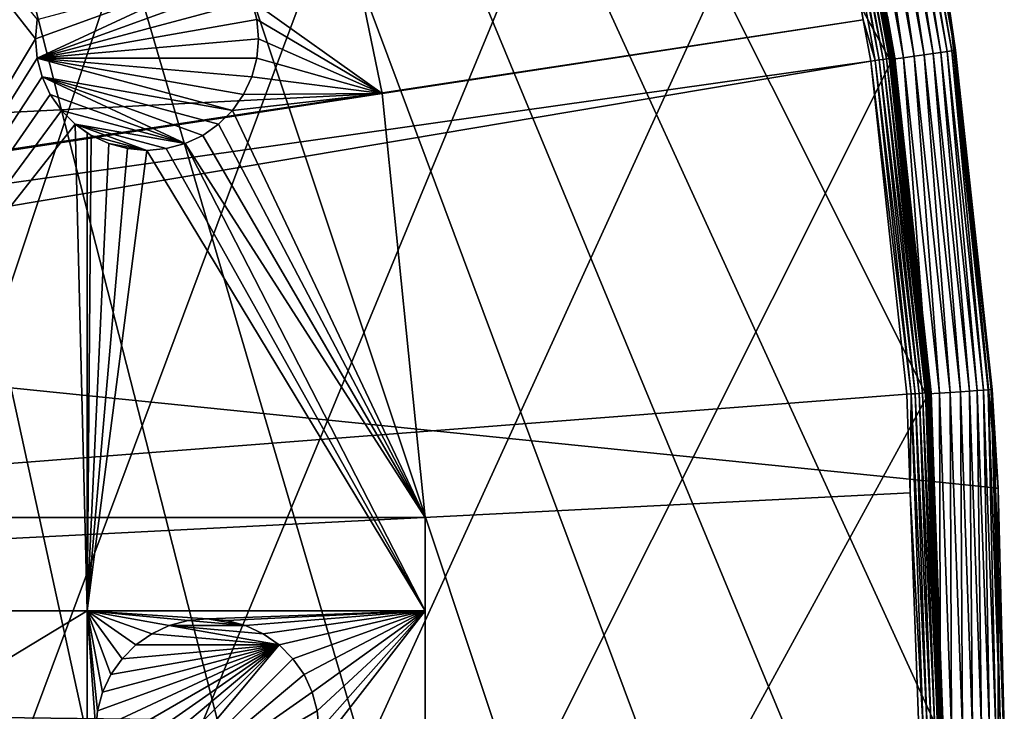
# Model space of a CAD drawing. Extents: x -150 to 150, y -150 to 451.
# Drawn here: x 119 to 150, y 1 to 22 of the extents above; entities that cross this region are included whole.
import ezdxf

# ---------------------------------------------------------------- set-up
doc = ezdxf.new("R2010")
doc.units = 0
for name, color, linetype in [('L1', 7, 'CONTINUOUS'), ('L2', 7, 'CONTINUOUS'), ('L4', 7, 'CONTINUOUS')]:
    doc.layers.add(name, color=color, linetype=linetype)

msp = doc.modelspace()

# ---------------------------------------------------------------- linework, layer by layer
at = {"layer": 'L1', "color": 250}
for points in [[(129.8284, -70.84893, 13.2), (124.4434, -79.93027, 13.2), (70.84893, 129.8284, 13.2)], [(129.8284, -70.84893, 13.2), (70.84893, 129.8284, 13.2), (134.552, -61.40656, 13.2)], [(134.552, -61.40656, 13.2), (70.84893, 129.8284, 13.2), (79.93027, 124.4434, 13.2)], [(124.4434, -79.93027, 13.2), (118.4241, -88.6043, 13.2), (70.84893, 129.8284, 13.2)], [(134.552, -61.40656, 13.2), (79.93027, 124.4434, 13.2), (88.6043, 118.4241, 13.2)], [(96.82682, 111.8014, 13.2), (134.552, -61.40656, 13.2), (88.6043, 118.4241, 13.2)], [(138.5898, -51.65127, 13.2), (134.552, -61.40656, 13.2), (96.82682, 111.8014, 13.2)], [(96.82682, 111.8014, 13.2), (146.3912, 21.0858, 13.2), (147.5224, 10.58865, 13.2)], [(147.5224, 10.58865, 13.2), (147.902, 0.037537, 13.2), (96.82682, 111.8014, 13.2)], [(96.82682, 111.8014, 13.2), (147.902, 0.037537, 13.2), (147.5278, -10.51376, 13.2)], [(96.82682, 111.8014, 13.2), (147.5278, -10.51376, 13.2), (146.4019, -21.01149, 13.2)], [(146.3912, 21.0858, 13.2), (96.82682, 111.8014, 13.2), (144.514, 31.4755, 13.2)], [(146.4019, -21.01149, 13.2), (144.5299, -31.40215, 13.2), (96.82682, 111.8014, 13.2)], [(96.82682, 111.8014, 13.2), (144.5299, -31.40215, 13.2), (141.9215, -41.63278, 13.2)], [(96.82682, 111.8014, 13.2), (141.9215, -41.63278, 13.2), (138.5898, -51.65127, 13.2)], [(24.47964, 17.77027, 20.78965), (123.9091, 79.6781, 15.93252), (117.9092, 88.31466, 15.93252)], [(25.59241, 15.95274, 20.78965), (123.9091, 79.6781, 15.93252), (24.47964, 17.77027, 20.78965)], [(25.59241, 15.95274, 20.78965), (124.9679, 77.8946, 15.93252), (123.9091, 79.6781, 15.93252)], [(129.2775, 70.63552, 15.93252), (124.9679, 77.8946, 15.93252), (25.59241, 15.95274, 20.78965)], [(26.95814, 13.72203, 20.78965), (129.2775, 70.63552, 15.93252), (25.59241, 15.95274, 20.78965)], [(26.95814, 13.72203, 20.78965), (132.1818, 64.83743, 15.93252), (129.2775, 70.63552, 15.93252)], [(27.12879, 13.30956, 20.78965), (132.1818, 64.83743, 15.93252), (26.95814, 13.72203, 20.78965)], [(27.12879, 13.30956, 20.78965), (133.9872, 61.23299, 15.93252), (132.1818, 64.83743, 15.93252)], [(138.0141, 51.51844, 15.93252), (133.9872, 61.23299, 15.93252), (27.12879, 13.30956, 20.78965)], [(28.30016, 10.47835, 20.78965), (138.0141, 51.51844, 15.93252), (27.12879, 13.30956, 20.78965)], [(28.30016, 10.47835, 20.78965), (138.1337, 51.15956, 15.93252), (138.0141, 51.51844, 15.93252)], [(141.3378, 41.54136, 15.93252), (138.1337, 51.15956, 15.93252), (28.30016, 10.47835, 20.78965)], [(28.77283, 9.335905, 20.78965), (141.3378, 41.54136, 15.93252), (28.30016, 10.47835, 20.78965)], [(28.77283, 9.335905, 20.78965), (142.5232, 36.90212, 15.93252), (141.3378, 41.54136, 15.93252)], [(29.19805, 7.561554, 20.78965), (142.5232, 36.90212, 15.93252), (28.77283, 9.335905, 20.78965)], [(29.19805, 7.561554, 20.78965), (143.9412, 31.35259, 15.93252), (142.5232, 36.90212, 15.93252)], [(146.5607, 21.11204, 15.25625), (144.6812, 31.51377, 15.25625), (144.6492, 31.50681, 15.38962)], [(146.5607, 21.11204, 15.25625), (146.3345, 22.41651, 15.11925), (144.6812, 31.51377, 15.25625)], [(29.87905, 4.719901, 20.78965), (143.9412, 31.35259, 15.93252), (29.19805, 7.561554, 20.78965)], [(29.87905, 4.719901, 20.78965), (145.5769, 22.30044, 15.93252), (143.9412, 31.35259, 15.93252)], [(145.5769, 22.30044, 15.93252), (144.0743, 31.38158, 15.91507), (143.9412, 31.35259, 15.93252)], [(146.0758, 21.0422, 15.87459), (144.2025, 31.40951, 15.87459), (144.0743, 31.38158, 15.91507)], [(145.9459, 21.02349, 15.91507), (146.0758, 21.0422, 15.87459), (144.0743, 31.38158, 15.91507)], [(145.9459, 21.02349, 15.91507), (144.0743, 31.38158, 15.91507), (145.5769, 22.30044, 15.93252)], [(146.1969, 21.05964, 15.81226), (144.3221, 31.43555, 15.81226), (144.2025, 31.40951, 15.87459)], [(146.0758, 21.0422, 15.87459), (146.1969, 21.05964, 15.81226), (144.2025, 31.40951, 15.87459)], [(146.3057, 21.07531, 15.72992), (144.4294, 31.45894, 15.72992), (144.3221, 31.43555, 15.81226)], [(146.1969, 21.05964, 15.81226), (146.3057, 21.07531, 15.72992), (144.3221, 31.43555, 15.81226)], [(146.3989, 21.08874, 15.63), (144.5215, 31.47899, 15.63), (144.4294, 31.45894, 15.72992)], [(146.3057, 21.07531, 15.72992), (146.3989, 21.08874, 15.63), (144.4294, 31.45894, 15.72992)], [(146.3912, 21.0858, 13.2), (144.514, 31.4755, 13.2), (144.5391, 31.48099, 13.20223)], [(146.4739, 21.09954, 15.51544), (144.5955, 31.49511, 15.51544), (144.5215, 31.47899, 15.63)], [(146.3989, 21.08874, 15.63), (146.4739, 21.09954, 15.51544), (144.5215, 31.47899, 15.63)], [(146.4167, 21.08947, 13.20223), (144.5391, 31.48099, 13.20223), (144.5636, 31.48631, 13.20885)], [(146.4167, 21.08947, 13.20223), (146.3912, 21.0858, 13.2), (144.5391, 31.48099, 13.20223)], [(146.4414, 21.09304, 13.20885), (144.5636, 31.48631, 13.20885), (144.5865, 31.49131, 13.21966)], [(146.4414, 21.09304, 13.20885), (146.4167, 21.08947, 13.20223), (144.5636, 31.48631, 13.20885)], [(146.4647, 21.09638, 13.21966), (144.5865, 31.49131, 13.21966), (144.6073, 31.49583, 13.23435)], [(146.4647, 21.09638, 13.21966), (146.4414, 21.09304, 13.20885), (144.5865, 31.49131, 13.21966)], [(146.5283, 21.10738, 15.38962), (144.6492, 31.50681, 15.38962), (144.5955, 31.49511, 15.51544)], [(146.4739, 21.09954, 15.51544), (146.5283, 21.10738, 15.38962), (144.5955, 31.49511, 15.51544)], [(146.4857, 21.09942, 13.23435), (144.6073, 31.49583, 13.23435), (144.6253, 31.49976, 13.25247)], [(146.4857, 21.09942, 13.23435), (146.4647, 21.09638, 13.21966), (144.6073, 31.49583, 13.23435)], [(146.504, 21.10205, 13.25247), (144.6253, 31.49976, 13.25247), (144.64, 31.50296, 13.27349)], [(146.504, 21.10205, 13.25247), (146.4857, 21.09942, 13.23435), (144.6253, 31.49976, 13.25247)], [(146.5189, 21.10419, 13.27349), (144.64, 31.50296, 13.27349), (144.651, 31.50535, 13.29679)], [(146.5189, 21.10419, 13.27349), (146.504, 21.10205, 13.25247), (144.64, 31.50296, 13.27349)], [(146.5283, 21.10738, 15.38962), (146.5607, 21.11204, 15.25625), (144.6492, 31.50681, 15.38962)], [(146.53, 21.10579, 13.29679), (144.651, 31.50535, 13.29679), (144.6579, 31.50685, 13.32166)], [(146.53, 21.10579, 13.29679), (146.5189, 21.10419, 13.27349), (144.651, 31.50535, 13.29679)], [(146.537, 21.1068, 13.32166), (146.53, 21.10579, 13.29679), (144.6579, 31.50685, 13.32166)], [(146.537, 21.1068, 13.32166), (144.6579, 31.50685, 13.32166), (146.3039, 22.41182, 13.34738)], [(29.89002, 4.579784, 20.78965), (145.5769, 22.30044, 15.93252), (29.87905, 4.719901, 20.78965)], [(29.89002, 4.579784, 20.78965), (145.8111, 21.00407, 15.93252), (145.5769, 22.30044, 15.93252)], [(145.8111, 21.00407, 15.93252), (145.9459, 21.02349, 15.91507), (145.5769, 22.30044, 15.93252)], [(146.3039, 22.41182, 13.34738), (146.3345, 22.41651, 15.11925), (146.5396, 21.10718, 13.34738)], [(146.5396, 21.10718, 13.34738), (146.537, 21.1068, 13.32166), (146.3039, 22.41182, 13.34738)], [(146.5396, 21.10718, 13.34738), (146.3345, 22.41651, 15.11925), (146.57, 21.11338, 15.11925)], [(146.57, 21.11338, 15.11925), (146.3345, 22.41651, 15.11925), (146.5607, 21.11204, 15.25625)], [(147.0739, 10.55826, 15.91507), (145.9459, 21.02349, 15.91507), (145.8111, 21.00407, 15.93252)], [(147.2048, 10.56765, 15.87459), (146.0758, 21.0422, 15.87459), (145.9459, 21.02349, 15.91507)], [(147.0739, 10.55826, 15.91507), (147.2048, 10.56765, 15.87459), (145.9459, 21.02349, 15.91507)], [(147.3268, 10.57641, 15.81226), (146.1969, 21.05964, 15.81226), (146.0758, 21.0422, 15.87459)], [(147.2048, 10.56765, 15.87459), (147.3268, 10.57641, 15.81226), (146.0758, 21.0422, 15.87459)], [(147.4364, 10.58428, 15.72992), (146.3057, 21.07531, 15.72992), (146.1969, 21.05964, 15.81226)], [(147.3268, 10.57641, 15.81226), (147.4364, 10.58428, 15.72992), (146.1969, 21.05964, 15.81226)], [(147.5304, 10.59103, 15.63), (146.3989, 21.08874, 15.63), (146.3057, 21.07531, 15.72992)], [(147.4364, 10.58428, 15.72992), (147.5304, 10.59103, 15.63), (146.3057, 21.07531, 15.72992)], [(147.5224, 10.58865, 13.2), (146.3912, 21.0858, 13.2), (146.4167, 21.08947, 13.20223)], [(147.6059, 10.59645, 15.51544), (146.4739, 21.09954, 15.51544), (146.3989, 21.08874, 15.63)], [(147.5304, 10.59103, 15.63), (147.6059, 10.59645, 15.51544), (146.3989, 21.08874, 15.63)], [(147.5482, 10.59049, 13.20223), (146.4167, 21.08947, 13.20223), (146.4414, 21.09304, 13.20885)], [(147.5482, 10.59049, 13.20223), (147.5224, 10.58865, 13.2), (146.4167, 21.08947, 13.20223)], [(147.5731, 10.59228, 13.20885), (146.4414, 21.09304, 13.20885), (146.4647, 21.09638, 13.21966)], [(147.5731, 10.59228, 13.20885), (147.5482, 10.59049, 13.20223), (146.4414, 21.09304, 13.20885)], [(147.5965, 10.59396, 13.21966), (146.4647, 21.09638, 13.21966), (146.4857, 21.09942, 13.23435)], [(147.5965, 10.59396, 13.21966), (147.5731, 10.59228, 13.20885), (146.4647, 21.09638, 13.21966)], [(147.6608, 10.60039, 15.38962), (146.5283, 21.10738, 15.38962), (146.4739, 21.09954, 15.51544)], [(147.6059, 10.59645, 15.51544), (147.6608, 10.60039, 15.38962), (146.4739, 21.09954, 15.51544)], [(147.6177, 10.59549, 13.23435), (146.4857, 21.09942, 13.23435), (146.504, 21.10205, 13.25247)], [(147.6177, 10.59549, 13.23435), (147.5965, 10.59396, 13.21966), (146.4857, 21.09942, 13.23435)], [(147.6361, 10.59681, 13.25247), (146.504, 21.10205, 13.25247), (146.5189, 21.10419, 13.27349)], [(147.6361, 10.59681, 13.25247), (147.6177, 10.59549, 13.23435), (146.504, 21.10205, 13.25247)], [(147.6512, 10.59788, 13.27349), (146.5189, 21.10419, 13.27349), (146.53, 21.10579, 13.29679)], [(147.6512, 10.59788, 13.27349), (147.6361, 10.59681, 13.25247), (146.5189, 21.10419, 13.27349)], [(147.6934, 10.60273, 15.25625), (146.5607, 21.11204, 15.25625), (146.5283, 21.10738, 15.38962)], [(147.6608, 10.60039, 15.38962), (147.6934, 10.60273, 15.25625), (146.5283, 21.10738, 15.38962)], [(147.6623, 10.59869, 13.29679), (146.53, 21.10579, 13.29679), (146.537, 21.1068, 13.32166)], [(147.6623, 10.59869, 13.29679), (147.6512, 10.59788, 13.27349), (146.53, 21.10579, 13.29679)], [(147.6694, 10.59919, 13.32166), (146.537, 21.1068, 13.32166), (146.5396, 21.10718, 13.34738)], [(147.6694, 10.59919, 13.32166), (147.6623, 10.59869, 13.29679), (146.537, 21.1068, 13.32166)], [(146.5396, 21.10718, 13.34738), (146.57, 21.11338, 15.11925), (147.672, 10.59938, 13.34738)], [(146.5396, 21.10718, 13.34738), (147.672, 10.59938, 13.34738), (147.6694, 10.59919, 13.32166)], [(147.7028, 10.6034, 15.11925), (146.57, 21.11338, 15.11925), (146.5607, 21.11204, 15.25625)], [(147.6934, 10.60273, 15.25625), (147.7028, 10.6034, 15.11925), (146.5607, 21.11204, 15.25625)], [(147.672, 10.59938, 13.34738), (146.57, 21.11338, 15.11925), (147.7028, 10.6034, 15.11925)], [(30.12913, 1.525726, 20.78965), (145.8111, 21.00407, 15.93252), (29.89002, 4.579784, 20.78965)], [(30.12913, 1.525726, 20.78965), (146.938, 10.5485, 15.93252), (145.8111, 21.00407, 15.93252)], [(145.8111, 21.00407, 15.93252), (146.938, 10.5485, 15.93252), (147.0739, 10.55826, 15.91507)], [(147.0492, 7.458639, 15.93252), (146.938, 10.5485, 15.93252), (30.12913, 1.525726, 20.78965)], [(147.0739, 10.55826, 15.91507), (146.938, 10.5485, 15.93252), (147.0492, 7.458639, 15.93252)], [(147.0739, 10.55826, 15.91507), (147.0492, 7.458639, 15.93252), (147.4524, 0.039226, 15.91507)], [(147.5836, 0.03926, 15.87459), (147.2048, 10.56765, 15.87459), (147.0739, 10.55826, 15.91507)], [(147.4524, 0.039226, 15.91507), (147.5836, 0.03926, 15.87459), (147.0739, 10.55826, 15.91507)], [(147.706, 0.039293, 15.81226), (147.3268, 10.57641, 15.81226), (147.2048, 10.56765, 15.87459)], [(147.5836, 0.03926, 15.87459), (147.706, 0.039293, 15.81226), (147.2048, 10.56765, 15.87459)], [(147.8159, 0.039322, 15.72992), (147.4364, 10.58428, 15.72992), (147.3268, 10.57641, 15.81226)], [(147.706, 0.039293, 15.81226), (147.8159, 0.039322, 15.72992), (147.3268, 10.57641, 15.81226)], [(147.9101, 0.039347, 15.63), (147.5304, 10.59103, 15.63), (147.4364, 10.58428, 15.72992)], [(147.8159, 0.039322, 15.72992), (147.9101, 0.039347, 15.63), (147.4364, 10.58428, 15.72992)], [(147.902, 0.037537, 13.2), (147.5224, 10.58865, 13.2), (147.5482, 10.59049, 13.20223)], [(147.9858, 0.039367, 15.51544), (147.6059, 10.59645, 15.51544), (147.5304, 10.59103, 15.63)], [(147.9101, 0.039347, 15.63), (147.9858, 0.039367, 15.51544), (147.5304, 10.59103, 15.63)], [(147.9277, 0.037543, 13.20223), (147.5482, 10.59049, 13.20223), (147.5731, 10.59228, 13.20885)], [(147.9277, 0.037543, 13.20223), (147.902, 0.037537, 13.2), (147.5482, 10.59049, 13.20223)], [(147.9527, 0.03755, 13.20885), (147.5731, 10.59228, 13.20885), (147.5965, 10.59396, 13.21966)], [(147.9527, 0.03755, 13.20885), (147.9277, 0.037543, 13.20223), (147.5731, 10.59228, 13.20885)], [(147.9762, 0.037555, 13.21966), (147.5965, 10.59396, 13.21966), (147.6177, 10.59549, 13.23435)], [(147.9762, 0.037555, 13.21966), (147.9527, 0.03755, 13.20885), (147.5965, 10.59396, 13.21966)], [(148.0408, 0.039382, 15.38962), (147.6608, 10.60039, 15.38962), (147.6059, 10.59645, 15.51544)], [(147.9858, 0.039367, 15.51544), (148.0408, 0.039382, 15.38962), (147.6059, 10.59645, 15.51544)], [(147.9975, 0.037561, 13.23435), (147.6177, 10.59549, 13.23435), (147.6361, 10.59681, 13.25247)], [(147.9975, 0.037561, 13.23435), (147.9762, 0.037555, 13.21966), (147.6177, 10.59549, 13.23435)], [(148.0159, 0.037566, 13.25247), (147.6361, 10.59681, 13.25247), (147.6512, 10.59788, 13.27349)], [(148.0159, 0.037566, 13.25247), (147.9975, 0.037561, 13.23435), (147.6361, 10.59681, 13.25247)], [(148.031, 0.037569, 13.27349), (147.6512, 10.59788, 13.27349), (147.6623, 10.59869, 13.29679)], [(148.031, 0.037569, 13.27349), (148.0159, 0.037566, 13.25247), (147.6512, 10.59788, 13.27349)], [(148.0735, 0.039391, 15.25625), (147.6934, 10.60273, 15.25625), (147.6608, 10.60039, 15.38962)], [(148.0408, 0.039382, 15.38962), (148.0735, 0.039391, 15.25625), (147.6608, 10.60039, 15.38962)], [(148.0422, 0.037572, 13.29679), (147.6623, 10.59869, 13.29679), (147.6694, 10.59919, 13.32166)], [(148.0422, 0.037572, 13.29679), (148.031, 0.037569, 13.27349), (147.6623, 10.59869, 13.29679)], [(147.6694, 10.59919, 13.32166), (147.672, 10.59938, 13.34738), (147.7837, 7.495894, 13.34738)], [(148.0493, 0.037574, 13.32166), (148.0422, 0.037572, 13.29679), (147.6694, 10.59919, 13.32166)], [(147.6694, 10.59919, 13.32166), (147.7837, 7.495894, 13.34738), (148.0493, 0.037574, 13.32166)], [(147.672, 10.59938, 13.34738), (147.7028, 10.6034, 15.11925), (147.7837, 7.495894, 13.34738)], [(147.8145, 7.497458, 15.11925), (147.7028, 10.6034, 15.11925), (147.6934, 10.60273, 15.25625)], [(148.0735, 0.039391, 15.25625), (147.8145, 7.497458, 15.11925), (147.6934, 10.60273, 15.25625)], [(147.7837, 7.495894, 13.34738), (147.7028, 10.6034, 15.11925), (147.8145, 7.497458, 15.11925)], [(30.12913, 1.525726, 20.78965), (147.3162, 0.039189, 15.93252), (147.0492, 7.458639, 15.93252)], [(147.4524, 0.039226, 15.91507), (147.0492, 7.458639, 15.93252), (147.3162, 0.039189, 15.93252)], [(147.7837, 7.495894, 13.34738), (147.8145, 7.497458, 15.11925), (148.0519, 0.037575, 13.34738)], [(148.0493, 0.037574, 13.32166), (147.7837, 7.495894, 13.34738), (148.0519, 0.037575, 13.34738)], [(148.0519, 0.037575, 13.34738), (147.8145, 7.497458, 15.11925), (148.0829, 0.039393, 15.11925)], [(148.0829, 0.039393, 15.11925), (147.8145, 7.497458, 15.11925), (148.0735, 0.039391, 15.25625)], [(30.24955, -0.012322, 20.78965), (147.3162, 0.039189, 15.93252), (30.12913, 1.525726, 20.78965)]]:
    msp.add_3dface(points, dxfattribs=at)
at = {"layer": 'L2', "color": 250}
for points in [[(-131.8306, 6.68569, 4.5), (123.7833, 45.84429, 4.5), (118.5102, 58.13203, 4.5)], [(-131.8306, 6.68569, 4.5), (127.7862, 33.08614, 4.5), (123.7833, 45.84429, 4.5)], [(108.8445, 35.43584, 2), (119.6541, 22.31379, 2), (119.601, 21.70602, 2)], [(108.8445, 35.43584, 2), (119.601, 21.70602, 2), (108.8445, 3.75, 2)], [(130.4778, 19.98847, 4.5), (127.7862, 33.08614, 4.5), (-131.8306, 6.68569, 4.5)], [(130.4778, 19.98847, 2), (126.3899, 22.90309, 2), (127.7862, 33.08614, 2)], [(127.7862, 33.08614, 2), (127.7862, 33.08614, 4.5), (130.4778, 19.98847, 4.5)], [(127.7862, 33.08614, 2), (130.4778, 19.98847, 4.5), (130.4778, 19.98847, 2)], [(125.7821, 23.95578, -3.5), (119.6541, 21.09825, -3.5), (119.601, 21.70602, -3.5)], [(119.601, 21.70602, -3.5), (119.6541, 22.31379, -3.5), (125.7821, 23.95578, -3.5)], [(125.7821, 23.95578, -3.5), (126.1321, 23.45602, -3.5), (119.6541, 21.09825, -3.5)], [(119.6541, 21.09825, -3.5), (126.1321, 23.45602, -3.5), (126.3899, 22.90309, -3.5)], [(119.6541, 21.09825, -3.5), (126.3899, 22.90309, -3.5), (126.5478, 22.31379, -3.5)], [(130.4778, 19.98847, 2), (126.5478, 22.31379, 2), (126.3899, 22.90309, 2)], [(119.601, 21.70602, -3.5), (119.601, 21.70602, 2), (119.6541, 22.31379, 2)], [(119.601, 21.70602, -3.5), (119.6541, 22.31379, 2), (119.6541, 22.31379, -3.5)], [(126.5478, 22.31379, -3.5), (126.601, 21.70602, -3.5), (119.6541, 21.09825, -3.5)], [(126.601, 21.70602, 2), (126.5478, 22.31379, 2), (130.4778, 19.98847, 2)], [(126.5478, 22.31379, -3.5), (126.5478, 22.31379, 2), (126.601, 21.70602, 2)], [(126.5478, 22.31379, -3.5), (126.601, 21.70602, 2), (126.601, 21.70602, -3.5)], [(108.8445, 3.75, 2), (119.601, 21.70602, 2), (119.6541, 21.09825, 2)], [(119.6541, 21.09825, -3.5), (119.6541, 21.09825, 2), (119.601, 21.70602, 2)], [(119.6541, 21.09825, -3.5), (119.601, 21.70602, 2), (119.601, 21.70602, -3.5)], [(119.6541, 21.09825, -3.5), (126.601, 21.70602, -3.5), (126.5478, 21.09825, -3.5)], [(126.5478, 21.09825, 2), (126.601, 21.70602, 2), (130.4778, 19.98847, 2)], [(126.601, 21.70602, -3.5), (126.601, 21.70602, 2), (126.5478, 21.09825, 2)], [(126.601, 21.70602, -3.5), (126.5478, 21.09825, 2), (126.5478, 21.09825, -3.5)], [(108.8445, 3.75, 2), (119.6541, 21.09825, 2), (119.812, 20.50895, 2)], [(119.812, 20.50895, -3.5), (119.812, 20.50895, 2), (119.6541, 21.09825, 2)], [(119.812, 20.50895, -3.5), (119.6541, 21.09825, 2), (119.6541, 21.09825, -3.5)], [(119.6541, 21.09825, -3.5), (126.5478, 21.09825, -3.5), (126.3899, 20.50895, -3.5)], [(126.3899, 20.50895, -3.5), (126.1321, 19.95602, -3.5), (119.6541, 21.09825, -3.5)], [(119.6541, 21.09825, -3.5), (126.1321, 19.95602, -3.5), (125.7821, 19.45627, -3.5)], [(119.6541, 21.09825, -3.5), (125.7821, 19.45627, -3.5), (119.812, 20.50895, -3.5)], [(126.5478, 21.09825, 2), (130.4778, 19.98847, 2), (126.3899, 20.50895, 2)], [(126.5478, 21.09825, -3.5), (126.5478, 21.09825, 2), (126.3899, 20.50895, 2)], [(126.5478, 21.09825, -3.5), (126.3899, 20.50895, 2), (126.3899, 20.50895, -3.5)], [(119.812, 20.50895, 2), (120.0699, 19.95602, 2), (108.8445, 3.75, 2)], [(120.0699, 19.95602, -3.5), (120.0699, 19.95602, 2), (119.812, 20.50895, 2)], [(120.0699, 19.95602, -3.5), (119.812, 20.50895, 2), (119.812, 20.50895, -3.5)], [(119.812, 20.50895, -3.5), (125.7821, 19.45627, -3.5), (125.3507, 19.02487, -3.5)], [(125.3507, 19.02487, -3.5), (124.851, 18.67493, -3.5), (119.812, 20.50895, -3.5)], [(119.812, 20.50895, -3.5), (124.851, 18.67493, -3.5), (124.298, 18.4171, -3.5)], [(119.812, 20.50895, -3.5), (124.298, 18.4171, -3.5), (120.0699, 19.95602, -3.5)], [(130.4778, 19.98847, 2), (126.1321, 19.95602, 2), (126.3899, 20.50895, 2)], [(126.3899, 20.50895, -3.5), (126.3899, 20.50895, 2), (126.1321, 19.95602, 2)], [(126.3899, 20.50895, -3.5), (126.1321, 19.95602, 2), (126.1321, 19.95602, -3.5)], [(-131.8306, 6.68569, 4.5), (131.8306, 6.68569, 4.5), (130.4778, 19.98847, 4.5)], [(108.8445, 3.75, 2), (120.0699, 19.95602, 2), (120.4198, 19.45627, 2)], [(120.4198, 19.45627, -3.5), (120.4198, 19.45627, 2), (120.0699, 19.95602, 2)], [(120.4198, 19.45627, -3.5), (120.0699, 19.95602, 2), (120.0699, 19.95602, -3.5)], [(120.0699, 19.95602, -3.5), (124.298, 18.4171, -3.5), (120.4198, 19.45627, -3.5)], [(131.8306, 6.68569, 2), (125.7821, 19.45627, 2), (130.4778, 19.98847, 2)], [(130.4778, 19.98847, 2), (125.7821, 19.45627, 2), (126.1321, 19.95602, 2)], [(126.1321, 19.95602, -3.5), (126.1321, 19.95602, 2), (125.7821, 19.45627, 2)], [(126.1321, 19.95602, -3.5), (125.7821, 19.45627, 2), (125.7821, 19.45627, -3.5)], [(130.4778, 19.98847, 2), (130.4778, 19.98847, 4.5), (131.8306, 6.68569, 4.5)], [(130.4778, 19.98847, 2), (131.8306, 6.68569, 4.5), (131.8306, 6.68569, 2)], [(120.4198, 19.45627, 2), (120.8512, 19.02487, 2), (108.8445, 3.75, 2)], [(120.8512, 19.02487, -3.5), (120.4198, 19.45627, 2), (120.4198, 19.45627, -3.5)], [(120.8512, 19.02487, -3.5), (120.8512, 19.02487, 2), (120.4198, 19.45627, 2)], [(124.298, 18.4171, -3.5), (120.8512, 19.02487, -3.5), (120.4198, 19.45627, -3.5)], [(131.8306, 6.68569, 2), (125.3507, 19.02487, 2), (125.7821, 19.45627, 2)], [(125.7821, 19.45627, -3.5), (125.7821, 19.45627, 2), (125.3507, 19.02487, 2)], [(125.7821, 19.45627, -3.5), (125.3507, 19.02487, 2), (125.3507, 19.02487, -3.5)], [(108.8445, 3.75, 2), (120.8512, 19.02487, 2), (121.2308, 3.75, 2)], [(120.8512, 19.02487, 2), (121.2308, 18.75908, 2), (121.2308, 3.75, 2)], [(121.351, 18.67493, -3.5), (121.2308, 18.75908, 2), (120.8512, 19.02487, -3.5)], [(120.8512, 19.02487, -3.5), (121.2308, 18.75908, 2), (120.8512, 19.02487, 2)], [(124.298, 18.4171, -3.5), (123.7087, 18.2592, -3.5), (120.8512, 19.02487, -3.5)], [(120.8512, 19.02487, -3.5), (123.7087, 18.2592, -3.5), (123.101, 18.20602, -3.5)], [(120.8512, 19.02487, -3.5), (123.101, 18.20602, -3.5), (121.351, 18.67493, -3.5)], [(131.8306, 6.68569, 2), (124.851, 18.67493, 2), (125.3507, 19.02487, 2)], [(125.3507, 19.02487, -3.5), (125.3507, 19.02487, 2), (124.851, 18.67493, 2)], [(125.3507, 19.02487, -3.5), (124.851, 18.67493, 2), (124.851, 18.67493, -3.5)], [(121.2308, 18.75908, 2), (121.351, 18.67493, 2), (121.2308, 3.75, 2)], [(121.351, 18.67493, -3.5), (121.351, 18.67493, 2), (121.2308, 18.75908, 2)], [(121.2308, 3.75, 2), (121.351, 18.67493, 2), (121.9039, 18.4171, 2)], [(121.9039, 18.4171, -3.5), (121.9039, 18.4171, 2), (121.351, 18.67493, 2)], [(121.9039, 18.4171, -3.5), (121.351, 18.67493, 2), (121.351, 18.67493, -3.5)], [(121.351, 18.67493, -3.5), (123.101, 18.20602, -3.5), (121.9039, 18.4171, -3.5)], [(131.8306, 6.68569, 2), (124.298, 18.4171, 2), (124.851, 18.67493, 2)], [(124.851, 18.67493, -3.5), (124.851, 18.67493, 2), (124.298, 18.4171, 2)], [(124.851, 18.67493, -3.5), (124.298, 18.4171, 2), (124.298, 18.4171, -3.5)], [(121.2308, 3.75, 2), (121.9039, 18.4171, 2), (122.4932, 18.2592, 2)], [(122.4932, 18.2592, 2), (123.101, 18.20602, 2), (121.2308, 3.75, 2)], [(122.4932, 18.2592, -3.5), (122.4932, 18.2592, 2), (121.9039, 18.4171, 2)], [(122.4932, 18.2592, -3.5), (121.9039, 18.4171, 2), (121.9039, 18.4171, -3.5)], [(123.101, 18.20602, -3.5), (122.4932, 18.2592, -3.5), (121.9039, 18.4171, -3.5)], [(123.101, 18.20602, -3.5), (123.101, 18.20602, 2), (122.4932, 18.2592, 2)], [(123.101, 18.20602, -3.5), (122.4932, 18.2592, 2), (122.4932, 18.2592, -3.5)], [(123.101, 18.20602, 2), (123.7087, 18.2592, 2), (131.8306, 3.75, 2)], [(123.7087, 18.2592, -3.5), (123.7087, 18.2592, 2), (123.101, 18.20602, 2)], [(123.7087, 18.2592, -3.5), (123.101, 18.20602, 2), (123.101, 18.20602, -3.5)], [(131.8306, 3.75, 2), (123.7087, 18.2592, 2), (124.298, 18.4171, 2)], [(124.298, 18.4171, -3.5), (124.298, 18.4171, 2), (123.7087, 18.2592, 2)], [(124.298, 18.4171, -3.5), (123.7087, 18.2592, 2), (123.7087, 18.2592, -3.5)], [(131.8306, 3.75, 2), (124.298, 18.4171, 2), (131.8306, 6.68569, 2)], [(121.2308, 3.75, 2), (123.101, 18.20602, 2), (131.8306, 3.75, 2)], [(-131.8306, -6.68569, 4.5), (131.8306, -6.68569, 4.5), (-131.8306, 6.68569, 4.5)], [(-131.8306, 6.68569, 4.5), (131.8306, -6.68569, 4.5), (131.8306, 6.68569, 4.5)], [(131.8306, -6.68569, 4.5), (131.8306, -3.75, 2), (131.8306, 6.68569, 4.5)], [(131.8306, 6.68569, 4.5), (131.8306, -3.75, 2), (131.8306, 3.75, 2)], [(131.8306, 6.68569, 4.5), (131.8306, 3.75, 2), (131.8306, 6.68569, 2)], [(108.8445, 3.75, 2), (121.2308, 3.75, 2), (108.8445, -3.75, 2)], [(108.8445, -3.75, 2), (121.2308, 3.75, 2), (121.2308, -3.75, 2)], [(121.7111, 1.19707, 2), (121.5532, 0.607769, 2), (121.2308, 3.75, 2)], [(121.2308, 3.75, 2), (121.5532, 0.607769, 2), (121.5, 0, 2)], [(121.2308, 3.75, 2), (121.5, 0, 2), (121.2308, -3.75, 2)], [(122.7502, 2.681155, 2), (122.3188, 2.249757, 2), (121.2308, 3.75, 2)], [(121.2308, 3.75, 2), (122.3188, 2.249757, 2), (121.9689, 1.75, 2)], [(121.2308, 3.75, 2), (121.9689, 1.75, 2), (121.7111, 1.19707, 2)], [(121.2308, 3.75, 2), (125, 3.5, 2), (124.3922, 3.446827, 2)], [(124.3922, 3.446827, 2), (123.8029, 3.288924, 2), (121.2308, 3.75, 2)], [(121.2308, 3.75, 2), (123.8029, 3.288924, 2), (123.25, 3.031089, 2)], [(121.2308, 3.75, 2), (123.25, 3.031089, 2), (122.7502, 2.681155, 2)], [(121.2308, 3.75, 2), (131.8306, 3.75, 2), (125, 3.5, 2)], [(125, 3.5, 2), (131.8306, 3.75, 2), (125.6078, 3.446827, 2)], [(131.8306, 3.75, 2), (126.1971, 3.288924, 2), (125.6078, 3.446827, 2)], [(131.8306, 3.75, 2), (126.75, 3.031089, 2), (126.1971, 3.288924, 2)], [(127.2498, 2.681155, 2), (126.75, 3.031089, 2), (131.8306, 3.75, 2)], [(131.8306, 3.75, 2), (127.6812, 2.249757, 2), (127.2498, 2.681155, 2)], [(131.8306, 3.75, 2), (128.0311, 1.75, 2), (127.6812, 2.249757, 2)], [(128.2889, 1.19707, 2), (128.0311, 1.75, 2), (131.8306, 3.75, 2)], [(131.8306, 3.75, 2), (128.4468, 0.607769, 2), (128.2889, 1.19707, 2)], [(131.8306, 3.75, 2), (131.8306, -3.75, 2), (128.4468, -0.607769, 2)], [(128.4468, -0.607769, 2), (128.5, 0, 2), (131.8306, 3.75, 2)], [(131.8306, 3.75, 2), (128.5, 0, 2), (128.4468, 0.607769, 2)], [(123.8029, 3.288924, -3.5), (123.8029, 3.288924, 2), (124.3922, 3.446827, 2)], [(123.8029, 3.288924, -3.5), (124.3922, 3.446827, 2), (124.3922, 3.446827, -3.5)], [(126.1971, 3.288924, -3.5), (123.8029, 3.288924, -3.5), (124.3922, 3.446827, -3.5)], [(124.3922, 3.446827, -3.5), (125, 3.5, 2), (125, 3.5, -3.5)], [(124.3922, 3.446827, -3.5), (124.3922, 3.446827, 2), (125, 3.5, 2)], [(126.1971, 3.288924, -3.5), (124.3922, 3.446827, -3.5), (125, 3.5, -3.5)], [(125, 3.5, -3.5), (125, 3.5, 2), (125.6078, 3.446827, 2)], [(125, 3.5, -3.5), (125.6078, 3.446827, 2), (125.6078, 3.446827, -3.5)], [(125, 3.5, -3.5), (125.6078, 3.446827, -3.5), (126.1971, 3.288924, -3.5)], [(125.6078, 3.446827, -3.5), (125.6078, 3.446827, 2), (126.1971, 3.288924, 2)], [(125.6078, 3.446827, -3.5), (126.1971, 3.288924, 2), (126.1971, 3.288924, -3.5)], [(123.25, 3.031089, -3.5), (123.25, 3.031089, 2), (123.8029, 3.288924, 2)], [(123.25, 3.031089, -3.5), (123.8029, 3.288924, 2), (123.8029, 3.288924, -3.5)], [(127.2498, 2.681155, -3.5), (123.25, 3.031089, -3.5), (123.8029, 3.288924, -3.5)], [(127.2498, 2.681155, -3.5), (123.8029, 3.288924, -3.5), (126.75, 3.031089, -3.5)], [(126.75, 3.031089, -3.5), (123.8029, 3.288924, -3.5), (126.1971, 3.288924, -3.5)], [(126.1971, 3.288924, -3.5), (126.1971, 3.288924, 2), (126.75, 3.031089, 2)], [(126.1971, 3.288924, -3.5), (126.75, 3.031089, 2), (126.75, 3.031089, -3.5)], [(122.7502, 2.681155, -3.5), (122.7502, 2.681155, 2), (123.25, 3.031089, 2)], [(122.7502, 2.681155, -3.5), (123.25, 3.031089, 2), (123.25, 3.031089, -3.5)], [(122.7502, 2.681155, -3.5), (123.25, 3.031089, -3.5), (127.2498, 2.681155, -3.5)], [(126.75, 3.031089, -3.5), (126.75, 3.031089, 2), (127.2498, 2.681155, 2)], [(126.75, 3.031089, -3.5), (127.2498, 2.681155, 2), (127.2498, 2.681155, -3.5)], [(121.5532, -0.607769, -3.5), (121.5, 0, -3.5), (127.2498, 2.681155, -3.5)], [(127.2498, 2.681155, -3.5), (121.5, 0, -3.5), (121.5532, 0.607769, -3.5)], [(127.2498, 2.681155, -3.5), (121.7111, -1.19707, -3.5), (121.5532, -0.607769, -3.5)], [(127.2498, 2.681155, -3.5), (121.5532, 0.607769, -3.5), (121.7111, 1.19707, -3.5)], [(127.2498, 2.681155, -3.5), (121.9689, -1.75, -3.5), (121.7111, -1.19707, -3.5)], [(121.7111, 1.19707, -3.5), (121.9689, 1.75, -3.5), (127.2498, 2.681155, -3.5)], [(122.3188, -2.249757, -3.5), (121.9689, -1.75, -3.5), (127.2498, 2.681155, -3.5)], [(127.2498, 2.681155, -3.5), (121.9689, 1.75, -3.5), (122.3188, 2.249757, -3.5)], [(122.3188, 2.249757, -3.5), (122.3188, 2.249757, 2), (122.7502, 2.681155, 2)], [(122.3188, 2.249757, -3.5), (122.7502, 2.681155, 2), (122.7502, 2.681155, -3.5)], [(122.3188, -2.249757, -3.5), (127.2498, 2.681155, -3.5), (122.7502, -2.681155, -3.5)], [(127.2498, 2.681155, -3.5), (122.3188, 2.249757, -3.5), (122.7502, 2.681155, -3.5)], [(122.7502, -2.681155, -3.5), (127.2498, 2.681155, -3.5), (127.6812, 2.249757, -3.5)], [(127.2498, 2.681155, -3.5), (127.2498, 2.681155, 2), (127.6812, 2.249757, 2)], [(127.2498, 2.681155, -3.5), (127.6812, 2.249757, 2), (127.6812, 2.249757, -3.5)], [(121.9689, 1.75, -3.5), (121.9689, 1.75, 2), (122.3188, 2.249757, 2)], [(121.9689, 1.75, -3.5), (122.3188, 2.249757, 2), (122.3188, 2.249757, -3.5)], [(122.7502, -2.681155, -3.5), (127.6812, 2.249757, -3.5), (128.0311, 1.75, -3.5)], [(127.6812, 2.249757, -3.5), (127.6812, 2.249757, 2), (128.0311, 1.75, 2)], [(127.6812, 2.249757, -3.5), (128.0311, 1.75, 2), (128.0311, 1.75, -3.5)], [(121.7111, 1.19707, -3.5), (121.7111, 1.19707, 2), (121.9689, 1.75, 2)], [(121.7111, 1.19707, -3.5), (121.9689, 1.75, 2), (121.9689, 1.75, -3.5)], [(128.0311, 1.75, -3.5), (128.2889, 1.19707, -3.5), (122.7502, -2.681155, -3.5)], [(128.0311, 1.75, -3.5), (128.0311, 1.75, 2), (128.2889, 1.19707, 2)], [(128.0311, 1.75, -3.5), (128.2889, 1.19707, 2), (128.2889, 1.19707, -3.5)], [(121.5532, 0.607769, -3.5), (121.5532, 0.607769, 2), (121.7111, 1.19707, 2)], [(121.5532, 0.607769, -3.5), (121.7111, 1.19707, 2), (121.7111, 1.19707, -3.5)], [(122.7502, -2.681155, -3.5), (128.2889, 1.19707, -3.5), (128.4468, 0.607769, -3.5)], [(128.2889, 1.19707, -3.5), (128.2889, 1.19707, 2), (128.4468, 0.607769, 2)], [(128.2889, 1.19707, -3.5), (128.4468, 0.607769, 2), (128.4468, 0.607769, -3.5)], [(121.5, 0, -3.5), (121.5, 0, 2), (121.5532, 0.607769, 2)], [(121.5, 0, -3.5), (121.5532, 0.607769, 2), (121.5532, 0.607769, -3.5)], [(122.7502, -2.681155, -3.5), (128.4468, 0.607769, -3.5), (128.5, 0, -3.5)], [(128.4468, 0.607769, -3.5), (128.4468, 0.607769, 2), (128.5, 0, 2)], [(128.4468, 0.607769, -3.5), (128.5, 0, 2), (128.5, 0, -3.5)]]:
    msp.add_3dface(points, dxfattribs=at)
at = {"layer": 'L4', "color": 7}
for points in [[(118.4801, 88.6931), (124.5055, 80.01484), (70.92885, -129.8965)], [(70.92885, -129.8965), (124.5055, 80.01484), (129.8965, 70.92885)], [(70.92885, -129.8965), (129.8965, 70.92885), (134.6255, 61.48142)], [(134.6255, 61.48142), (138.6686, 51.7207), (70.92885, -129.8965)], [(70.92885, -129.8965), (138.6686, 51.7207), (142.005, 41.69642)], [(70.92885, -129.8965), (142.005, 41.69642), (144.6177, 31.45966)], [(145.2116, -37.59788, 15.5), (-145.2116, 37.59788, 15.5), (140.6628, -52.09579, 15.5)], [(140.6628, -52.09579, 15.5), (-145.2116, 37.59788, 15.5), (134.6707, -66.05912, 15.5)], [(145.2116, -37.59788, 15.5), (148.2702, -22.71417, 15.5), (-145.2116, 37.59788, 15.5)], [(-145.2116, 37.59788, 15.5), (148.2702, -22.71417, 15.5), (149.8075, -7.597375, 15.5)], [(-145.2116, 37.59788, 15.5), (149.8075, -7.597375, 15.5), (149.8075, 7.597375, 15.5)], [(149.8075, 7.597375, 15.5), (148.2702, 22.71417, 15.5), (-145.2116, 37.59788, 15.5)], [(-145.2116, 37.59788, 15.5), (118.6164, -91.8159, 15.5), (127.2966, -79.3446, 15.5)], [(-145.2116, 37.59788, 15.5), (127.2966, -79.3446, 15.5), (134.6707, -66.05912, 15.5)], [(146.3102, 31.82784, 1), (148.0101, 21.28064, 0.714424), (146.1148, 31.78533, 0.714424)], [(146.4542, 31.85916, 1.31596), (148.208, 21.30909, 1), (146.3102, 31.82784, 1)], [(148.208, 21.30909, 1), (148.0101, 21.28064, 0.714424), (146.3102, 31.82784, 1)], [(146.5423, 31.87833, 1.652704), (148.3538, 21.33006, 1.31596), (146.4542, 31.85916, 1.31596)], [(148.3538, 21.33006, 1.31596), (148.208, 21.30909, 1), (146.4542, 31.85916, 1.31596)], [(146.5423, 31.87833, 1.652704), (148.228, 22.70654, 2), (148.4431, 21.3429, 1.652704)], [(148.4431, 21.3429, 1.652704), (148.3538, 21.33006, 1.31596), (146.5423, 31.87833, 1.652704)], [(144.9571, 31.53349, 0.030385), (146.4936, 21.0626), (144.6177, 31.45966)], [(145.2861, 31.60506, 0.120615), (146.8373, 21.11202, 0.030385), (144.9571, 31.53349, 0.030385)], [(146.8373, 21.11202, 0.030385), (146.4936, 21.0626), (144.9571, 31.53349, 0.030385)], [(145.5949, 31.67223, 0.267949), (147.1706, 21.15995, 0.120615), (145.2861, 31.60506, 0.120615)], [(147.1706, 21.15995, 0.120615), (146.8373, 21.11202, 0.030385), (145.2861, 31.60506, 0.120615)], [(145.8739, 31.73293, 0.467911), (147.4834, 21.20491, 0.267949), (145.5949, 31.67223, 0.267949)], [(147.4834, 21.20491, 0.267949), (147.1706, 21.15995, 0.120615), (145.5949, 31.67223, 0.267949)], [(146.1148, 31.78533, 0.714424), (147.7661, 21.24555, 0.467911), (145.8739, 31.73293, 0.467911)], [(147.7661, 21.24555, 0.467911), (147.4834, 21.20491, 0.267949), (145.8739, 31.73293, 0.467911)], [(148.0101, 21.28064, 0.714424), (147.7661, 21.24555, 0.467911), (146.1148, 31.78533, 0.714424)], [(144.6177, 31.45966), (146.4936, 21.0626), (70.92885, -129.8965)], [(148.228, 22.70654, 2), (148.2702, 22.71417, 15.5), (148.4732, 21.34723, 2)], [(148.4431, 21.3429, 1.652704), (148.228, 22.70654, 2), (148.4732, 21.34723, 2)], [(148.4732, 21.34723, 2), (148.2702, 22.71417, 15.5), (149.8075, 7.597375, 15.5)], [(148.3538, 21.33006, 1.31596), (149.3506, 10.68176, 1), (148.208, 21.30909, 1)], [(148.4431, 21.3429, 1.652704), (149.4975, 10.69227, 1.31596), (148.3538, 21.33006, 1.31596)], [(149.4975, 10.69227, 1.31596), (149.3506, 10.68176, 1), (148.3538, 21.33006, 1.31596)], [(148.4431, 21.3429, 1.652704), (148.4732, 21.34723, 2), (149.5875, 10.69871, 1.652704)], [(149.5875, 10.69871, 1.652704), (149.4975, 10.69227, 1.31596), (148.4431, 21.3429, 1.652704)], [(148.4732, 21.34723, 2), (149.8075, 7.597375, 15.5), (149.6178, 10.70088, 2)], [(148.4732, 21.34723, 2), (149.6178, 10.70088, 2), (149.5875, 10.69871, 1.652704)], [(70.92885, -129.8965), (146.4936, 21.0626), (147.6229, 10.5582)], [(146.8373, 21.11202, 0.030385), (147.6229, 10.5582), (146.4936, 21.0626)], [(147.1706, 21.15995, 0.120615), (147.9693, 10.58298, 0.030385), (146.8373, 21.11202, 0.030385)], [(147.9693, 10.58298, 0.030385), (147.6229, 10.5582), (146.8373, 21.11202, 0.030385)], [(147.4834, 21.20491, 0.267949), (148.3052, 10.607, 0.120615), (147.1706, 21.15995, 0.120615)], [(148.3052, 10.607, 0.120615), (147.9693, 10.58298, 0.030385), (147.1706, 21.15995, 0.120615)], [(147.7661, 21.24555, 0.467911), (148.6204, 10.62954, 0.267949), (147.4834, 21.20491, 0.267949)], [(148.6204, 10.62954, 0.267949), (148.3052, 10.607, 0.120615), (147.4834, 21.20491, 0.267949)], [(148.0101, 21.28064, 0.714424), (148.9052, 10.64991, 0.467911), (147.7661, 21.24555, 0.467911)], [(148.9052, 10.64991, 0.467911), (148.6204, 10.62954, 0.267949), (147.7661, 21.24555, 0.467911)], [(148.208, 21.30909, 1), (149.1511, 10.6675, 0.714424), (148.0101, 21.28064, 0.714424)], [(149.1511, 10.6675, 0.714424), (148.9052, 10.64991, 0.467911), (148.0101, 21.28064, 0.714424)], [(149.3506, 10.68176, 1), (149.1511, 10.6675, 0.714424), (148.208, 21.30909, 1)], [(70.92885, -129.8965), (147.6229, 10.5582), (148, 0)], [(147.9693, 10.58298, 0.030385), (148, 0), (147.6229, 10.5582)], [(148.3052, 10.607, 0.120615), (148.3473, 0, 0.030385), (147.9693, 10.58298, 0.030385)], [(148.3473, 0, 0.030385), (148, 0), (147.9693, 10.58298, 0.030385)], [(148.6204, 10.62954, 0.267949), (148.684, 0, 0.120615), (148.3052, 10.607, 0.120615)], [(148.684, 0, 0.120615), (148.3473, 0, 0.030385), (148.3052, 10.607, 0.120615)], [(148.9052, 10.64991, 0.467911), (149, 0, 0.267949), (148.6204, 10.62954, 0.267949)], [(149, 0, 0.267949), (148.684, 0, 0.120615), (148.6204, 10.62954, 0.267949)], [(149.1511, 10.6675, 0.714424), (149.2856, 0, 0.467911), (148.9052, 10.64991, 0.467911)], [(149.2856, 0, 0.467911), (149, 0, 0.267949), (148.9052, 10.64991, 0.467911)], [(149.3506, 10.68176, 1), (149.5321, 0, 0.714424), (149.1511, 10.6675, 0.714424)], [(149.5321, 0, 0.714424), (149.2856, 0, 0.467911), (149.1511, 10.6675, 0.714424)], [(149.4975, 10.69227, 1.31596), (149.7321, 0, 1), (149.3506, 10.68176, 1)], [(149.7321, 0, 1), (149.5321, 0, 0.714424), (149.3506, 10.68176, 1)], [(149.5875, 10.69871, 1.652704), (149.8794, 0, 1.31596), (149.4975, 10.69227, 1.31596)], [(149.8794, 0, 1.31596), (149.7321, 0, 1), (149.4975, 10.69227, 1.31596)], [(149.5875, 10.69871, 1.652704), (149.6178, 10.70088, 2), (149.7288, 7.594564, 2)], [(149.5875, 10.69871, 1.652704), (149.7288, 7.594564, 2), (149.9696, 0, 1.652704)], [(149.9696, 0, 1.652704), (149.8794, 0, 1.31596), (149.5875, 10.69871, 1.652704)], [(149.8075, 7.597375, 15.5), (149.7288, 7.594564, 2), (149.6178, 10.70088, 2)], [(149.8075, 7.597375, 15.5), (150, 0, 2), (149.7288, 7.594564, 2)], [(149.7288, 7.594564, 2), (150, 0, 2), (149.9696, 0, 1.652704)], [(149.8075, -7.597375, 15.5), (150, 0, 2), (149.8075, 7.597375, 15.5)]]:
    msp.add_3dface(points, dxfattribs=at)

doc.saveas('drawing.dxf')
